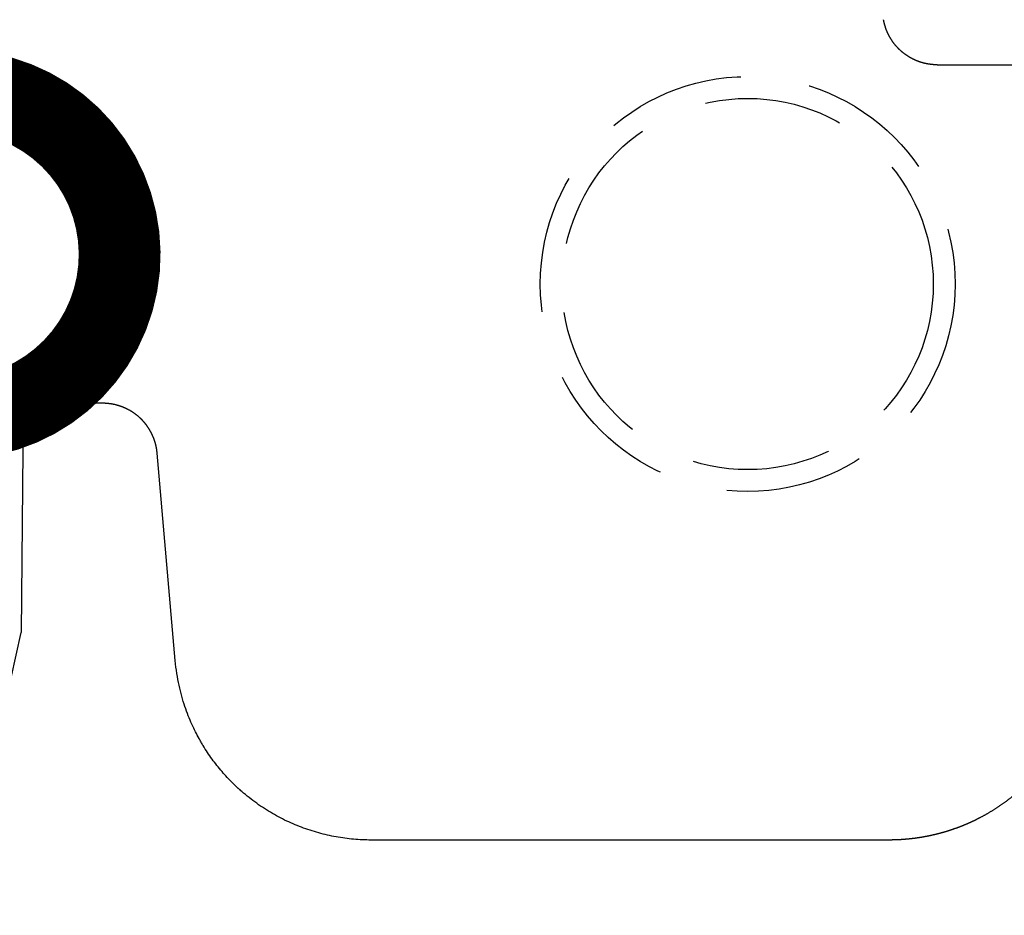
# Model space of a CAD drawing. Extents: x 31 to 8157, y 0 to 5507.
# Drawn here: x 4178 to 4269, y 1710 to 1792 of the extents above; entities that cross this region are included whole.
import ezdxf

# ---------------------------------------------------------------- set-up
doc = ezdxf.new("R2010")
doc.units = 0
doc.header["$LTSCALE"] = 2
doc.header["$MEASUREMENT"] = 0
doc.linetypes.add('HIDDEN', pattern=[9.525, 6.35, -3.175])
doc.layers.add('DANMEN', color=7, linetype='Continuous', lineweight=30)
doc.layers.add('SUNPOU', color=7, linetype='Continuous')
doc.styles.get("Standard").update_dxf_attribs({"font": 'romans.shx', "bigfont": 'extfont.shx'})
doc.dimstyles.get("Standard").update_dxf_attribs({"dimscale": 20, "dimtxt": 2, "dimasz": 3, "dimexe": 1, "dimexo": 1, "dimgap": 0.6, "dimtad": 3, "dimdec": 0, "dimzin": 0, "dimdsep": 46, "dimtxsty": 'Standard', "dimblk": 'OPEN', "dimcen": 1.5, "dimadec": 0, "dimazin": 0, "dimtfac": 1, "dimtdec": 0, "dimtmove": 0, "dimatfit": 0, "dimldrblk": 'DOTSMALL', "dimfxl": 1, "dimtolj": 1, "dimtzin": 0, "dimarcsym": 0})

# ---------------------------------------------------------------- blocks, each defined once
blk = doc.blocks.new('_DotSmall')
at = {"color": 0, "linetype": 'ByBlock', "const_width": 0.5}
blk.add_lwpolyline([(-0.0625, 0, 1), (0.0625, 0, 1)], format="xyb", close=True, dxfattribs=at)
blk = doc.blocks.new('_OPEN')
at = {"color": 0, "linetype": 'ByBlock'}
for p, q in [((-1, 0.1667), (0, 0)), ((0, 0), (-1, -0.1667)), ((0, 0), (-1, 0))]:
    blk.add_line(p, q, dxfattribs=at)

msp = doc.modelspace()

# ---------------------------------------------------------------- linework, layer by layer
at = {"color": 2, "linetype": 'Continuous'}
for p, q in [((4262.534, 1787.447), (4287.209, 1787.447)), ((4186.081, 1756.447), (4172.153, 1756.447)), ((4178.779, 1755.456), (4178.605, 1735.447)), ((4192.725, 1732.879), (4191.062, 1751.883)), ((4177.218, 1729.23), (4178.605, 1735.447)), ((4258.117, 1716.447), (4210.657, 1716.447))]:
    msp.add_line(p, q, dxfattribs=at)
for points, knots in [([(4262.534, 1787.447), (4262.522, 1787.447), (4262.499, 1787.447), (4262.464, 1787.448), (4262.429, 1787.448), (4262.395, 1787.449), (4262.36, 1787.45), (4262.325, 1787.452), (4262.29, 1787.453), (4262.255, 1787.455), (4262.22, 1787.457), (4262.185, 1787.46), (4262.15, 1787.462), (4262.115, 1787.465), (4262.08, 1787.468), (4262.045, 1787.471), (4262.01, 1787.475), (4261.975, 1787.479), (4261.94, 1787.483), (4261.905, 1787.487), (4261.87, 1787.492), (4261.835, 1787.496), (4261.8, 1787.502), (4261.765, 1787.507), (4261.73, 1787.512), (4261.695, 1787.518), (4261.66, 1787.524), (4261.625, 1787.531), (4261.59, 1787.537), (4261.555, 1787.544), (4261.52, 1787.551), (4261.485, 1787.559), (4261.45, 1787.566), (4261.415, 1787.574), (4261.38, 1787.582), (4261.346, 1787.591), (4261.311, 1787.599), (4261.276, 1787.608), (4261.241, 1787.617), (4261.207, 1787.627), (4261.172, 1787.636), (4261.138, 1787.646), (4261.103, 1787.656), (4261.068, 1787.667), (4261.034, 1787.678), (4261, 1787.689), (4260.965, 1787.7), (4260.931, 1787.711), (4260.897, 1787.723), (4260.862, 1787.735), (4260.828, 1787.747), (4260.794, 1787.76), (4260.76, 1787.773), (4260.726, 1787.786), (4260.692, 1787.799), (4260.658, 1787.812), (4260.625, 1787.826), (4260.591, 1787.84), (4260.557, 1787.855), (4260.524, 1787.869), (4260.49, 1787.884), (4260.457, 1787.899), (4260.424, 1787.914), (4260.39, 1787.93), (4260.357, 1787.946), (4260.324, 1787.962), (4260.291, 1787.978), (4260.259, 1787.995), (4260.226, 1788.012), (4260.193, 1788.029), (4260.161, 1788.046), (4260.128, 1788.064), (4260.096, 1788.082), (4260.064, 1788.1), (4260.031, 1788.119), (4259.999, 1788.137), (4259.967, 1788.156), (4259.936, 1788.175), (4259.904, 1788.195), (4259.872, 1788.215), (4259.841, 1788.234), (4259.81, 1788.255), (4259.778, 1788.275), (4259.747, 1788.296), (4259.716, 1788.317), (4259.686, 1788.338), (4259.655, 1788.359), (4259.624, 1788.381), (4259.594, 1788.403), (4259.564, 1788.425), (4259.534, 1788.448), (4259.504, 1788.47), (4259.474, 1788.493), (4259.444, 1788.516), (4259.414, 1788.54), (4259.385, 1788.563), (4259.356, 1788.587), (4259.326, 1788.612), (4259.294, 1788.639), (4259.262, 1788.667), (4259.229, 1788.695), (4259.197, 1788.724), (4259.165, 1788.753), (4259.132, 1788.783), (4259.1, 1788.813), (4259.067, 1788.844), (4259.035, 1788.875), (4259.003, 1788.907), (4258.971, 1788.94), (4258.938, 1788.973), (4258.906, 1789.006), (4258.874, 1789.04), (4258.843, 1789.075), (4258.811, 1789.11), (4258.779, 1789.145), (4258.748, 1789.181), (4258.716, 1789.218), (4258.685, 1789.255), (4258.654, 1789.293), (4258.623, 1789.332), (4258.592, 1789.371), (4258.562, 1789.41), (4258.532, 1789.45), (4258.502, 1789.491), (4258.472, 1789.532), (4258.442, 1789.574), (4258.413, 1789.616), (4258.383, 1789.659), (4258.354, 1789.702), (4258.326, 1789.747), (4258.298, 1789.791), (4258.27, 1789.836), (4258.242, 1789.882), (4258.214, 1789.929), (4258.187, 1789.975), (4258.161, 1790.023), (4258.134, 1790.071), (4258.108, 1790.12), (4258.083, 1790.169), (4258.058, 1790.219), (4258.033, 1790.269), (4258.009, 1790.32), (4257.985, 1790.372), (4257.961, 1790.424), (4257.938, 1790.476), (4257.916, 1790.53), (4257.894, 1790.583), (4257.873, 1790.638), (4257.852, 1790.693), (4257.831, 1790.748), (4257.811, 1790.804), (4257.792, 1790.861), (4257.773, 1790.918), (4257.755, 1790.975), (4257.738, 1791.033), (4257.721, 1791.092), (4257.705, 1791.151), (4257.689, 1791.211), (4257.674, 1791.271), (4257.66, 1791.332), (4257.646, 1791.393), (4257.633, 1791.455), (4257.621, 1791.517), (4257.613, 1791.558), (4257.61, 1791.579)], [0, 0, 0, 0, 0.004978, 0.00996, 0.014946, 0.019938, 0.024934, 0.029934, 0.034939, 0.039948, 0.044962, 0.049981, 0.055004, 0.060032, 0.065064, 0.070101, 0.075142, 0.080188, 0.085238, 0.090293, 0.095353, 0.100417, 0.105486, 0.110559, 0.115637, 0.120719, 0.125806, 0.130897, 0.135993, 0.141094, 0.146199, 0.151308, 0.156423, 0.161541, 0.166665, 0.171793, 0.176925, 0.182062, 0.187204, 0.19235, 0.1975, 0.202656, 0.207815, 0.21298, 0.218149, 0.223322, 0.2285, 0.233683, 0.23887, 0.244061, 0.249258, 0.254459, 0.259664, 0.264874, 0.270088, 0.275307, 0.280531, 0.285759, 0.290992, 0.296229, 0.301471, 0.306717, 0.311968, 0.317224, 0.322484, 0.327749, 0.333018, 0.338292, 0.34357, 0.348853, 0.354141, 0.359433, 0.364729, 0.37003, 0.375336, 0.380646, 0.385961, 0.391281, 0.396605, 0.401933, 0.407266, 0.412604, 0.417946, 0.423293, 0.428644, 0.434, 0.439361, 0.444726, 0.450096, 0.45547, 0.460849, 0.466232, 0.47162, 0.477012, 0.482409, 0.487811, 0.493217, 0.498628, 0.504703, 0.510825, 0.516993, 0.523209, 0.529471, 0.53578, 0.542136, 0.548539, 0.554988, 0.561485, 0.568028, 0.574618, 0.581255, 0.587938, 0.594669, 0.601446, 0.60827, 0.615141, 0.622058, 0.629023, 0.636034, 0.643092, 0.650197, 0.657349, 0.664548, 0.671793, 0.679085, 0.686424, 0.69381, 0.701243, 0.708722, 0.716249, 0.723822, 0.731442, 0.739108, 0.746822, 0.754582, 0.76239, 0.770244, 0.778144, 0.786092, 0.794087, 0.802128, 0.810216, 0.818351, 0.826533, 0.834761, 0.843037, 0.851359, 0.859728, 0.868144, 0.876606, 0.885116, 0.893672, 0.902275, 0.910925, 0.919622, 0.928366, 0.937156, 0.945993, 0.954877, 0.963808, 0.972786, 0.98181, 0.990882, 1, 1, 1, 1]), ([(4178.779, 1755.448), (4178.781, 1755.579), (4178.817, 1755.768), (4178.939, 1756.003), (4179.071, 1756.163), (4179.232, 1756.293), (4179.468, 1756.413), (4179.657, 1756.447), (4179.788, 1756.447)], [0, 0, 0, 0, 0.23936, 0.368306, 0.50002, 0.63173, 0.760668, 1, 1, 1, 1]), ([(4191.062, 1751.883), (4191.061, 1751.895), (4191.059, 1751.918), (4191.056, 1751.953), (4191.052, 1751.988), (4191.048, 1752.022), (4191.044, 1752.057), (4191.04, 1752.091), (4191.035, 1752.125), (4191.031, 1752.159), (4191.026, 1752.193), (4191.02, 1752.227), (4191.015, 1752.261), (4191.009, 1752.294), (4191.003, 1752.328), (4190.997, 1752.361), (4190.991, 1752.394), (4190.985, 1752.427), (4190.978, 1752.46), (4190.971, 1752.492), (4190.964, 1752.525), (4190.957, 1752.557), (4190.949, 1752.589), (4190.942, 1752.621), (4190.934, 1752.653), (4190.926, 1752.685), (4190.918, 1752.716), (4190.91, 1752.748), (4190.901, 1752.779), (4190.892, 1752.81), (4190.883, 1752.841), (4190.874, 1752.871), (4190.865, 1752.902), (4190.856, 1752.932), (4190.846, 1752.963), (4190.837, 1752.993), (4190.827, 1753.023), (4190.817, 1753.052), (4190.807, 1753.082), (4190.796, 1753.111), (4190.786, 1753.141), (4190.775, 1753.17), (4190.765, 1753.199), (4190.754, 1753.227), (4190.743, 1753.256), (4190.732, 1753.285), (4190.721, 1753.313), (4190.709, 1753.341), (4190.698, 1753.369), (4190.686, 1753.396), (4190.674, 1753.424), (4190.662, 1753.451), (4190.65, 1753.479), (4190.638, 1753.506), (4190.626, 1753.533), (4190.614, 1753.559), (4190.601, 1753.586), (4190.589, 1753.612), (4190.576, 1753.639), (4190.563, 1753.665), (4190.55, 1753.69), (4190.537, 1753.716), (4190.524, 1753.742), (4190.511, 1753.767), (4190.498, 1753.792), (4190.484, 1753.817), (4190.471, 1753.842), (4190.457, 1753.867), (4190.444, 1753.891), (4190.43, 1753.916), (4190.416, 1753.94), (4190.402, 1753.964), (4190.388, 1753.988), (4190.374, 1754.011), (4190.36, 1754.035), (4190.346, 1754.058), (4190.332, 1754.081), (4190.317, 1754.104), (4190.303, 1754.127), (4190.288, 1754.15), (4190.274, 1754.172), (4190.259, 1754.194), (4190.245, 1754.217), (4190.23, 1754.238), (4190.215, 1754.26), (4190.2, 1754.282), (4190.186, 1754.303), (4190.171, 1754.325), (4190.156, 1754.346), (4190.141, 1754.367), (4190.126, 1754.388), (4190.111, 1754.408), (4190.095, 1754.429), (4190.08, 1754.449), (4190.065, 1754.469), (4190.05, 1754.489), (4190.035, 1754.509), (4190.019, 1754.529), (4190.004, 1754.548), (4189.989, 1754.567), (4189.973, 1754.587), (4189.958, 1754.606), (4189.942, 1754.625), (4189.927, 1754.643), (4189.911, 1754.662), (4189.896, 1754.68), (4189.88, 1754.698), (4189.865, 1754.716), (4189.849, 1754.734), (4189.834, 1754.752), (4189.818, 1754.77), (4189.802, 1754.787), (4189.787, 1754.805), (4189.771, 1754.822), (4189.756, 1754.839), (4189.74, 1754.856), (4189.724, 1754.872), (4189.709, 1754.889), (4189.693, 1754.905), (4189.677, 1754.921), (4189.662, 1754.938), (4189.646, 1754.954), (4189.631, 1754.969), (4189.615, 1754.985), (4189.599, 1755.001), (4189.584, 1755.016), (4189.568, 1755.031), (4189.553, 1755.046), (4189.537, 1755.061), (4189.522, 1755.076), (4189.506, 1755.091), (4189.49, 1755.105), (4189.475, 1755.12), (4189.446, 1755.146), (4189.403, 1755.185), (4189.346, 1755.235), (4189.288, 1755.284), (4189.229, 1755.332), (4189.17, 1755.379), (4189.111, 1755.426), (4189.05, 1755.471), (4188.99, 1755.515), (4188.928, 1755.558), (4188.866, 1755.6), (4188.804, 1755.642), (4188.741, 1755.682), (4188.677, 1755.721), (4188.614, 1755.759), (4188.549, 1755.796), (4188.485, 1755.832), (4188.419, 1755.867), (4188.354, 1755.901), (4188.288, 1755.934), (4188.222, 1755.966), (4188.155, 1755.997), (4188.088, 1756.027), (4188.021, 1756.056), (4187.954, 1756.084), (4187.886, 1756.111), (4187.818, 1756.136), (4187.75, 1756.161), (4187.681, 1756.185), (4187.612, 1756.207), (4187.544, 1756.229), (4187.475, 1756.25), (4187.405, 1756.269), (4187.336, 1756.288), (4187.267, 1756.305), (4187.197, 1756.322), (4187.127, 1756.337), (4187.058, 1756.351), (4186.988, 1756.365), (4186.918, 1756.377), (4186.848, 1756.388), (4186.778, 1756.399), (4186.708, 1756.408), (4186.638, 1756.416), (4186.568, 1756.424), (4186.499, 1756.43), (4186.429, 1756.436), (4186.359, 1756.44), (4186.29, 1756.443), (4186.22, 1756.446), (4186.151, 1756.447), (4186.104, 1756.447), (4186.081, 1756.447)], [0, 0, 0, 0, 0.00474, 0.009465, 0.014176, 0.018872, 0.023553, 0.02822, 0.032873, 0.037511, 0.042135, 0.046744, 0.051338, 0.055918, 0.060483, 0.065034, 0.06957, 0.074092, 0.078599, 0.083092, 0.08757, 0.092034, 0.096483, 0.100918, 0.105338, 0.109743, 0.114135, 0.118511, 0.122873, 0.12722, 0.131553, 0.135872, 0.140176, 0.144465, 0.14874, 0.153, 0.157246, 0.161477, 0.165693, 0.169896, 0.174083, 0.178256, 0.182415, 0.186559, 0.190688, 0.194803, 0.198904, 0.20299, 0.207061, 0.211118, 0.21516, 0.219188, 0.223201, 0.2272, 0.231184, 0.235154, 0.239109, 0.24305, 0.246976, 0.250887, 0.254784, 0.258667, 0.262535, 0.266388, 0.270227, 0.274051, 0.277861, 0.281656, 0.285437, 0.289203, 0.292955, 0.296692, 0.300415, 0.304123, 0.307817, 0.311496, 0.31516, 0.31881, 0.322446, 0.326067, 0.329673, 0.333265, 0.336843, 0.340405, 0.343954, 0.347487, 0.351007, 0.354511, 0.358002, 0.361477, 0.364938, 0.368385, 0.371817, 0.375235, 0.378638, 0.382026, 0.3854, 0.38876, 0.392104, 0.395435, 0.398751, 0.402052, 0.405339, 0.408611, 0.411869, 0.415112, 0.418341, 0.421555, 0.424754, 0.427939, 0.43111, 0.434266, 0.437407, 0.440534, 0.443647, 0.446745, 0.449828, 0.452897, 0.455951, 0.458991, 0.462016, 0.465027, 0.468023, 0.471005, 0.473972, 0.476925, 0.479863, 0.482786, 0.485695, 0.48859, 0.49147, 0.494335, 0.497186, 0.500023, 0.510291, 0.520541, 0.530772, 0.540984, 0.551178, 0.561354, 0.57151, 0.581648, 0.591768, 0.601869, 0.611951, 0.622015, 0.63206, 0.642087, 0.652095, 0.662084, 0.672055, 0.682007, 0.69194, 0.701855, 0.711752, 0.721629, 0.731489, 0.741329, 0.751151, 0.760955, 0.770739, 0.780506, 0.790253, 0.799982, 0.809693, 0.819385, 0.829058, 0.838713, 0.848349, 0.857966, 0.867565, 0.877146, 0.886708, 0.896251, 0.905775, 0.915281, 0.924769, 0.934238, 0.943688, 0.95312, 0.962533, 0.971928, 0.981304, 0.990661, 1, 1, 1, 1]), ([(4276.116, 1734.29), (4276.116, 1734.269), (4276.116, 1734.225), (4276.115, 1734.161), (4276.114, 1734.097), (4276.112, 1734.033), (4276.111, 1733.971), (4276.109, 1733.909), (4276.107, 1733.847), (4276.105, 1733.787), (4276.103, 1733.727), (4276.1, 1733.667), (4276.097, 1733.608), (4276.095, 1733.55), (4276.092, 1733.493), (4276.089, 1733.436), (4276.085, 1733.38), (4276.082, 1733.324), (4276.078, 1733.269), (4276.075, 1733.215), (4276.071, 1733.161), (4276.067, 1733.108), (4276.063, 1733.056), (4276.059, 1733.004), (4276.055, 1732.953), (4276.051, 1732.903), (4276.046, 1732.853), (4276.042, 1732.804), (4276.037, 1732.756), (4276.033, 1732.708), (4276.028, 1732.661), (4276.023, 1732.614), (4276.019, 1732.568), (4276.014, 1732.523), (4276.009, 1732.479), (4276.004, 1732.435), (4275.999, 1732.391), (4275.994, 1732.349), (4275.989, 1732.307), (4275.984, 1732.265), (4275.979, 1732.225), (4275.974, 1732.185), (4275.969, 1732.145), (4275.964, 1732.107), (4275.959, 1732.069), (4275.954, 1732.031), (4275.949, 1731.994), (4275.917, 1731.761), (4275.851, 1731.341), (4275.736, 1730.748), (4275.609, 1730.19), (4275.407, 1729.414), (4275.101, 1728.44), (4274.649, 1727.295), (4274.151, 1726.242), (4273.645, 1725.325), (4273.144, 1724.526), (4272.657, 1723.825), (4272.148, 1723.163), (4271.623, 1722.539), (4271.083, 1721.954), (4270.683, 1721.557), (4270.438, 1721.325), (4270.353, 1721.246), (4270.268, 1721.167), (4270.182, 1721.09), (4270.097, 1721.013), (4270.011, 1720.936), (4269.924, 1720.861), (4269.838, 1720.786), (4269.751, 1720.712), (4269.664, 1720.639), (4269.577, 1720.567), (4269.489, 1720.495), (4269.402, 1720.424), (4269.314, 1720.354), (4269.226, 1720.284), (4269.138, 1720.215), (4269.049, 1720.147), (4268.961, 1720.08), (4268.872, 1720.013), (4268.783, 1719.948), (4268.694, 1719.883), (4268.605, 1719.818), (4268.515, 1719.755), (4268.426, 1719.692), (4268.336, 1719.629), (4268.246, 1719.568), (4268.157, 1719.507), (4268.067, 1719.447), (4267.977, 1719.388), (4267.887, 1719.329), (4267.796, 1719.271), (4267.706, 1719.214), (4267.616, 1719.158), (4267.525, 1719.102), (4267.435, 1719.047), (4267.344, 1718.992), (4267.253, 1718.938), (4267.163, 1718.885), (4267.072, 1718.833), (4266.981, 1718.781), (4266.89, 1718.73), (4266.8, 1718.68), (4266.709, 1718.63), (4266.618, 1718.581), (4266.527, 1718.533), (4266.466, 1718.501), (4266.436, 1718.485)], [0, 0, 0, 0, 0.003516, 0.006997, 0.010443, 0.013855, 0.017233, 0.020575, 0.023884, 0.027157, 0.030397, 0.033601, 0.036771, 0.039907, 0.043008, 0.046075, 0.049106, 0.052104, 0.055067, 0.057995, 0.060889, 0.063748, 0.066573, 0.069363, 0.072118, 0.074839, 0.077526, 0.080178, 0.082795, 0.085378, 0.087926, 0.09044, 0.092919, 0.095364, 0.097774, 0.100149, 0.10249, 0.104797, 0.107069, 0.109306, 0.111509, 0.113677, 0.115811, 0.11791, 0.119975, 0.122005, 0.124, 0.125961, 0.160038, 0.192377, 0.222977, 0.251841, 0.320643, 0.385496, 0.44642, 0.503435, 0.54839, 0.592034, 0.634386, 0.675468, 0.715301, 0.75391, 0.759685, 0.76544, 0.771174, 0.776888, 0.782581, 0.788255, 0.793908, 0.799541, 0.805155, 0.810749, 0.816323, 0.821878, 0.827413, 0.83293, 0.838426, 0.843904, 0.849363, 0.854803, 0.860225, 0.865628, 0.871012, 0.876378, 0.881726, 0.887056, 0.892368, 0.897661, 0.902938, 0.908196, 0.913437, 0.918661, 0.923868, 0.929058, 0.93423, 0.939386, 0.944525, 0.949648, 0.954755, 0.959845, 0.964919, 0.969977, 0.97502, 0.980046, 0.985058, 0.990054, 0.995034, 1, 1, 1, 1]), ([(4210.657, 1716.447), (4210.128, 1716.447), (4209.595, 1716.471), (4208.527, 1716.566), (4207.991, 1716.638), (4206.923, 1716.831), (4206.39, 1716.952), (4205.33, 1717.245), (4204.804, 1717.416), (4203.763, 1717.81), (4203.249, 1718.033), (4202.237, 1718.528), (4201.74, 1718.801), (4200.769, 1719.396), (4200.294, 1719.718), (4199.603, 1720.238), (4199.376, 1720.418), (4199.042, 1720.696), (4198.876, 1720.837), (4198.685, 1721.005), (4198.59, 1721.09), (4198.543, 1721.133), (4198.52, 1721.155), (4198.508, 1721.166), (4198.502, 1721.171), (4198.499, 1721.174), (4198.498, 1721.175), (4198.497, 1721.176), (4198.497, 1721.176), (4198.496, 1721.176), (4198.149, 1721.495), (4197.811, 1721.83), (4197.158, 1722.531), (4196.843, 1722.897), (4196.239, 1723.66), (4195.95, 1724.057), (4195.539, 1724.674), (4195.339, 1724.988), (4195.116, 1725.363), (4195.008, 1725.553), (4194.954, 1725.648), (4194.927, 1725.696), (4194.914, 1725.72), (4194.907, 1725.732), (4194.904, 1725.738), (4194.902, 1725.741), (4194.901, 1725.743), (4194.901, 1725.743), (4194.901, 1725.744), (4194.793, 1725.939), (4194.684, 1726.145), (4194.464, 1726.583), (4194.353, 1726.815), (4194.133, 1727.303), (4194.024, 1727.56), (4193.81, 1728.1), (4193.706, 1728.383), (4193.505, 1728.976), (4193.409, 1729.286), (4193.229, 1729.933), (4193.144, 1730.27), (4192.992, 1730.97), (4192.924, 1731.334), (4192.808, 1732.087), (4192.76, 1732.477), (4192.725, 1732.879)], [0, 0, 0, 0, 0.0625, 0.0625, 0.125, 0.125, 0.1875, 0.1875, 0.25, 0.25, 0.3125, 0.3125, 0.375, 0.375, 0.4375, 0.4375, 0.46875, 0.46875, 0.484375, 0.492187, 0.496094, 0.498047, 0.499023, 0.499512, 0.499756, 0.499878, 0.499939, 0.499969, 0.499969, 0.5, 0.5, 0.5625, 0.5625, 0.625, 0.625, 0.6875, 0.6875, 0.71875, 0.734375, 0.742187, 0.746094, 0.748047, 0.749023, 0.749512, 0.749756, 0.749878, 0.749939, 0.749939, 0.75, 0.75, 0.78125, 0.78125, 0.8125, 0.8125, 0.84375, 0.84375, 0.875, 0.875, 0.90625, 0.90625, 0.9375, 0.9375, 0.96875, 0.96875, 1, 1, 1, 1]), ([(4266.436, 1718.485), (4266.416, 1718.475), (4266.377, 1718.454), (4266.318, 1718.424), (4266.258, 1718.394), (4266.198, 1718.364), (4266.139, 1718.334), (4266.079, 1718.304), (4266.019, 1718.275), (4265.959, 1718.246), (4265.899, 1718.217), (4265.839, 1718.188), (4265.779, 1718.159), (4265.718, 1718.131), (4265.658, 1718.103), (4265.598, 1718.075), (4265.537, 1718.048), (4265.476, 1718.021), (4265.416, 1717.994), (4265.355, 1717.967), (4265.294, 1717.94), (4265.233, 1717.914), (4265.172, 1717.888), (4265.111, 1717.862), (4265.05, 1717.836), (4264.988, 1717.811), (4264.927, 1717.785), (4264.866, 1717.76), (4264.804, 1717.736), (4264.742, 1717.711), (4264.681, 1717.687), (4264.619, 1717.663), (4264.557, 1717.639), (4264.495, 1717.615), (4264.433, 1717.592), (4264.371, 1717.569), (4264.309, 1717.546), (4264.247, 1717.523), (4264.185, 1717.501), (4264.123, 1717.479), (4264.061, 1717.457), (4263.998, 1717.435), (4263.936, 1717.414), (4263.873, 1717.393), (4263.811, 1717.372), (4263.748, 1717.351), (4263.685, 1717.33), (4263.623, 1717.31), (4263.56, 1717.29), (4263.497, 1717.27), (4263.434, 1717.251), (4263.371, 1717.231), (4263.308, 1717.212), (4263.245, 1717.193), (4263.182, 1717.175), (4263.119, 1717.156), (4263.056, 1717.138), (4262.993, 1717.12), (4262.929, 1717.103), (4262.866, 1717.085), (4262.803, 1717.068), (4262.739, 1717.051), (4262.676, 1717.034), (4262.612, 1717.018), (4262.549, 1717.001), (4262.485, 1716.985), (4262.421, 1716.97), (4262.358, 1716.954), (4262.294, 1716.939), (4262.23, 1716.924), (4262.167, 1716.909), (4262.103, 1716.894), (4262.039, 1716.88), (4261.975, 1716.866), (4261.911, 1716.852), (4261.847, 1716.838), (4261.783, 1716.825), (4261.719, 1716.812), (4261.655, 1716.799), (4261.591, 1716.786), (4261.527, 1716.773), (4261.463, 1716.761), (4261.399, 1716.749), (4261.335, 1716.737), (4261.271, 1716.726), (4261.207, 1716.715), (4261.142, 1716.703), (4261.078, 1716.693), (4261.014, 1716.682), (4260.95, 1716.672), (4260.885, 1716.662), (4260.821, 1716.652), (4260.757, 1716.642), (4260.692, 1716.633), (4260.628, 1716.623), (4260.564, 1716.614), (4260.499, 1716.606), (4260.435, 1716.597), (4260.371, 1716.589), (4260.306, 1716.581), (4260.242, 1716.573), (4260.177, 1716.566), (4260.113, 1716.558), (4260.048, 1716.551), (4259.984, 1716.544), (4259.92, 1716.538), (4259.855, 1716.531), (4259.791, 1716.525), (4259.726, 1716.519), (4259.662, 1716.514), (4259.597, 1716.508), (4259.533, 1716.503), (4259.468, 1716.498), (4259.404, 1716.493), (4259.339, 1716.489), (4259.275, 1716.485), (4259.211, 1716.481), (4259.146, 1716.477), (4259.082, 1716.473), (4259.017, 1716.47), (4258.953, 1716.467), (4258.888, 1716.464), (4258.824, 1716.461), (4258.76, 1716.459), (4258.695, 1716.457), (4258.631, 1716.455), (4258.567, 1716.453), (4258.502, 1716.452), (4258.438, 1716.45), (4258.374, 1716.449), (4258.309, 1716.448), (4258.245, 1716.448), (4258.181, 1716.447), (4258.138, 1716.447), (4258.117, 1716.447)], [0, 0, 0, 0, 0.007725, 0.015447, 0.023167, 0.030885, 0.038601, 0.046314, 0.054025, 0.061734, 0.06944, 0.077145, 0.084847, 0.092546, 0.100244, 0.107939, 0.115632, 0.123322, 0.131011, 0.138697, 0.14638, 0.154062, 0.161741, 0.169418, 0.177093, 0.184765, 0.192435, 0.200103, 0.207769, 0.215432, 0.223093, 0.230752, 0.238408, 0.246062, 0.253714, 0.261364, 0.269011, 0.276656, 0.284299, 0.29194, 0.299578, 0.307214, 0.314848, 0.322479, 0.330108, 0.337735, 0.34536, 0.352982, 0.360602, 0.36822, 0.375836, 0.383449, 0.39106, 0.398669, 0.406275, 0.413879, 0.421481, 0.429081, 0.436678, 0.444273, 0.451866, 0.459457, 0.467045, 0.474631, 0.482215, 0.489796, 0.497375, 0.504952, 0.512527, 0.520099, 0.527669, 0.535237, 0.542803, 0.550366, 0.557927, 0.565486, 0.573042, 0.580596, 0.588148, 0.595698, 0.603245, 0.61079, 0.618333, 0.625873, 0.633412, 0.640947, 0.648481, 0.656013, 0.663542, 0.671069, 0.678593, 0.686116, 0.693636, 0.701153, 0.708669, 0.716182, 0.723693, 0.731202, 0.738708, 0.746212, 0.753714, 0.761214, 0.768711, 0.776206, 0.783699, 0.791189, 0.798678, 0.806163, 0.813647, 0.821129, 0.828608, 0.836085, 0.843559, 0.851031, 0.858501, 0.865969, 0.873435, 0.880898, 0.888359, 0.895817, 0.903274, 0.910728, 0.91818, 0.925629, 0.933077, 0.940522, 0.947964, 0.955405, 0.962843, 0.970279, 0.977713, 0.985144, 0.992573, 1, 1, 1, 1])]:
    msp.add_open_spline(points, degree=3, knots=knots, dxfattribs=at)
at = {"layer": 'DANMEN', "color": 4, "linetype": 'HIDDEN'}
for radius in [19, 17]:
    msp.add_circle((4245.163, 1767.37), radius, dxfattribs=at)

# ---------------------------------------------------------------- leaders
at = {"layer": 'SUNPOU'}
msp.add_leader([(4172.626, 1770.075), (4081.96, 1542.36)], dimstyle='Standard', dxfattribs=at)

doc.saveas('drawing.dxf')
